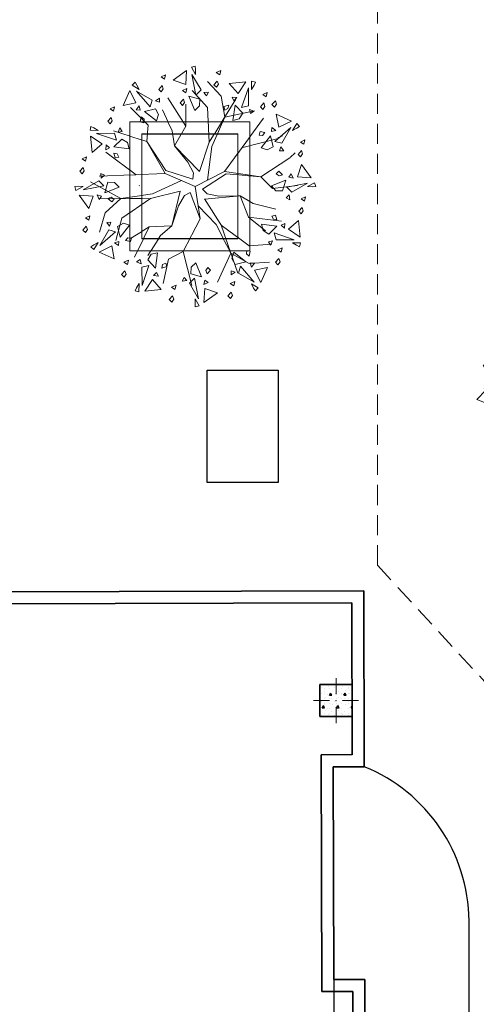
# Model space of a CAD drawing. Units: millimetres. Extents: x 2367 to 3041, y 1194 to 1613.
# Drawn here: x 2603 to 2609, y 1341 to 1353 of the extents above; entities that cross this region are included whole.
import ezdxf

# ---------------------------------------------------------------- set-up
doc = ezdxf.new("R2010")
doc.units = ezdxf.units.MM
doc.set_wipeout_variables(frame=1)
for name, pattern in [('ACAD_ISO02W100', [15, 12, -3]), ('TRAZOS2', [0.375, 0.25, -0.125]), ('Wipeout_Contour', [1000, 0, -1000])]:
    doc.linetypes.add(name, pattern=pattern)
for name, color, linetype in [('Interior - Furniture', 7, 'Continuous'), ('PUNTEADO', 7, 'ACAD_ISO02W100'), ('REF-CORTES', 5, 'Continuous'), ('Site & Landscape - Terrain', 7, 'Continuous'), ('Structural - Bearing', 7, 'Continuous')]:
    doc.layers.add(name, color=color, linetype=linetype)
for name, color, linetype, lineweight, true_color in [('Interior - Furniture _Pen_No__4', 7, 'Continuous', 20, 0x029e21), ('Structural - Bearing_Pen_No__28', 7, 'Continuous', 35, 0xa80f02), ('Structural - Bearing_Pen_No__42', 7, 'Continuous', 25, 0x7f7f7f), ('Structural - Bearing_Pen_No__48', 7, 'Continuous', 25, 0xa80f02), ('Structural - Bearing_Pen_No__87', 7, 'Continuous', 20, 0x6a6a6a)]:
    doc.layers.add(name, color=color, linetype=linetype, lineweight=lineweight, true_color=true_color)
for name, color, linetype, lineweight in [('Site & Landscape - Terrain_Pen_No__53', 54, 'Continuous', 25), ('Structural - Bearing_Pen_No__20', 1, 'Continuous', 0), ('Structural - Bearing_Pen_No__27', 7, 'Continuous', 35)]:
    doc.layers.add(name, color=color, linetype=linetype, lineweight=lineweight)

# ---------------------------------------------------------------- blocks, each defined once
blk = doc.blocks.new('Mesh_16', base_point=(22714, 4860))
at = {"layer": 'Site & Landscape - Terrain_Pen_No__53', "linetype": 'Continuous', "flags": 128}
blk.add_lwpolyline([(22714, 4860), (23911, 4860), (23911, 3551), (22714, 3551)], close=True, dxfattribs=at)
blk = doc.blocks.new('Slab_91', base_point=(25505, -11475))
at = {"layer": 'Structural - Bearing_Pen_No__42', "linetype": 'Continuous', "flags": 128}
blk.add_lwpolyline([(25505, -11475), (26789, -11475), (26789, -4944, 0.30202), (25485, -3025), (25099, -3025), (25115, -9975), (25501, -9975)], format="xyb", close=True, dxfattribs=at)
blk = doc.blocks.new('Wall_436', base_point=(19626, -922))
at = {"layer": 'Structural - Bearing_Pen_No__27', "linetype": 'Continuous'}
for p, q in [((25480, -834), (19551, -848)), ((19701, -997), (25330, -984))]:
    blk.add_line(p, q, dxfattribs=at)
blk = doc.blocks.new('Wall_437', base_point=(25405, -909))
at = {"layer": 'Structural - Bearing_Pen_No__27', "linetype": 'Continuous'}
for p, q in [((25485, -3025), (25480, -834)), ((25330, -984), (25334, -2875))]:
    blk.add_line(p, q, dxfattribs=at)
blk = doc.blocks.new('Wall_438', base_point=(25410, -2950))
at = {"layer": 'Structural - Bearing_Pen_No__27', "linetype": 'Continuous'}
for p, q in [((25334, -2875), (24949, -2876)), ((25099, -3025), (25485, -3025))]:
    blk.add_line(p, q, dxfattribs=at)
blk = doc.blocks.new('Wall_439', base_point=(25024, -2951))
at = {"layer": 'Structural - Bearing_Pen_No__27', "linetype": 'Continuous'}
for p, q in [((24949, -2876), (24956, -5826)), ((25105, -5675), (25099, -3025))]:
    blk.add_line(p, q, dxfattribs=at)
blk = doc.blocks.new('Wall_440', base_point=(25031, -5751))
at = {"layer": 'Structural - Bearing_Pen_No__27', "linetype": 'Continuous'}
for p, q in [((25491, -5675), (25105, -5675)), ((24956, -5826), (25341, -5825))]:
    blk.add_line(p, q, dxfattribs=at)
blk = doc.blocks.new('Wall_441', base_point=(25416, -5750))
at = {"layer": 'Structural - Bearing_Pen_No__27', "linetype": 'Continuous'}
for p, q in [((25495, -7325), (25491, -5675)), ((25341, -5825), (25342, -6300)), ((25343, -6700), (25344, -7175))]:
    blk.add_line(p, q, dxfattribs=at)
blk = doc.blocks.new('Wall_564', base_point=(22714, 4860))
at = {"linetype": 'Wipeout_Contour', "ltscale": 92149.421568}
blk.add_wipeout([(22564, 5010), (22564, 3401), (22714, 3551), (22714, 4860)], dxfattribs=at).dxf.layer = 'Structural - Bearing'
at = {"layer": 'Structural - Bearing_Pen_No__87', "linetype": 'Continuous'}
for p, q in [((22564, 5010), (22564, 3401)), ((22714, 3551), (22714, 4860))]:
    blk.add_line(p, q, dxfattribs=at)
blk = doc.blocks.new('Wall_565', base_point=(23911, 4860))
at = {"linetype": 'Wipeout_Contour', "ltscale": 95318.730902}
blk.add_wipeout([(24061, 5010), (22564, 5010), (22714, 4860), (23911, 4860)], dxfattribs=at).dxf.layer = 'Structural - Bearing'
at = {"layer": 'Structural - Bearing_Pen_No__87', "linetype": 'Continuous'}
for p, q in [((24061, 5010), (22564, 5010)), ((22714, 4860), (23911, 4860))]:
    blk.add_line(p, q, dxfattribs=at)
blk = doc.blocks.new('Wall_566', base_point=(22714, 3551))
at = {"linetype": 'Wipeout_Contour', "ltscale": 94281.92012}
blk.add_wipeout([(22564, 3401), (24061, 3401), (23911, 3551), (22714, 3551)], dxfattribs=at).dxf.layer = 'Structural - Bearing'
at = {"layer": 'Structural - Bearing_Pen_No__87', "linetype": 'Continuous'}
for p, q in [((23911, 3551), (22714, 3551)), ((22564, 3401), (24061, 3401))]:
    blk.add_line(p, q, dxfattribs=at)
blk = doc.blocks.new('Wall_567', base_point=(23911, 3551))
at = {"linetype": 'Wipeout_Contour', "ltscale": 97451.22653}
blk.add_wipeout([(24061, 3401), (24061, 5010), (23911, 4860), (23911, 3551)], dxfattribs=at).dxf.layer = 'Structural - Bearing'
at = {"layer": 'Structural - Bearing_Pen_No__87', "linetype": 'Continuous'}
for p, q in [((24061, 3401), (24061, 5010)), ((23911, 4860), (23911, 3551))]:
    blk.add_line(p, q, dxfattribs=at)
blk = doc.blocks.new('Column_106', base_point=(25132, -2201))
at = {"layer": 'Structural - Bearing_Pen_No__48', "linetype": 'Continuous'}
h = blk.add_hatch(dxfattribs=at)
h.set_pattern_fill('STRUCTURAL_CONCRETE', color=256, style=0, pattern_type=2)
h.set_pattern_definition([(0, (0, 0), (0, 311.769), [30, -150]), (0, (90, 155.9), (0, 311.769), [30, -150]), (60, (0, 0), (-270, 155.8846), [30, -150]), (60, (180, 0), (-270, 155.8846), [30, -150]), (120, (30, 0), (270, 155.8846), [30, -150]), (120, (210, 0), (270, 155.8846), [30, -150]), (0, (0, 30), (0, 60), [0, -60, 0, -90]), (45, (30, 30), (-42.42641, 42.42641), [0, -45, 0, -75])])
h.paths.add_polyline_path([(24932, -2401), (25332, -2401), (25332, -2001), (24932, -2001)], flags=0)
at = {"layer": 'Structural - Bearing_Pen_No__20', "linetype": 'Continuous'}
for p, q in [((25132, -2121), (25132, -1921)), ((25052, -2201), (24852, -2201)), ((25212, -2201), (25412, -2201)), ((25132, -2281), (25132, -2481))]:
    blk.add_line(p, q, dxfattribs=at)
blk.add_point((25132, -2201), dxfattribs=at)
at = {"layer": 'Structural - Bearing_Pen_No__28', "linetype": 'Continuous', "flags": 128}
blk.add_lwpolyline([(24932, -2401), (25332, -2401), (25332, -2001), (24932, -2001)], close=True, dxfattribs=at)
blk = doc.blocks.new('Tree Deciduous 12 11')
at = {"layer": 'Interior - Furniture _Pen_No__4', "linetype": 'Continuous'}
for p, q in [((0, 1500), (-48, 1486)), ((0, 1500), (-48, 1486)), ((-48, 1486), (1, 1398)), ((-48, 1486), (1, 1398)), ((3, 1459), (0, 1500)), ((3, 1459), (0, 1500)), ((-370, 1390), (-425, 1365)), ((-425, 1365), (-383, 1336)), ((-383, 1336), (-370, 1390)), ((-108, 1444), (-275, 1324)), ((-108, 1444), (-275, 1324)), ((-119, 1271), (-108, 1444)), ((-119, 1271), (-108, 1444)), ((-41, 1398), (8, 1140)), ((72, 1203), (-41, 1398)), ((-41, 1398), (8, 1140)), ((72, 1203), (-41, 1398)), ((1, 1398), (3, 1459)), ((1, 1398), (3, 1459)), ((317, 1448), (262, 1423)), ((262, 1423), (304, 1394)), ((304, 1394), (317, 1448)), ((-750, 1299), (-785, 1263)), ((-785, 1263), (-698, 1211)), ((-727, 1265), (-750, 1299)), ((-698, 1211), (-727, 1265)), ((-413, 1257), (-455, 1211)), ((-398, 1216), (-413, 1257)), ((-275, 1324), (-119, 1271)), ((-275, 1324), (-119, 1271)), ((322, 1125), (154, 1310)), ((274, 1315), (232, 1269)), ((232, 1269), (264, 1237)), ((264, 1237), (289, 1274)), ((289, 1274), (274, 1315)), ((629, 1305), (423, 1284)), ((423, 1284), (532, 1160)), ((532, 1160), (629, 1305)), ((663, 1231), (577, 983)), ((664, 1006), (663, 1231)), ((701, 1311), (700, 1210)), ((700, 1210), (732, 1262)), ((750, 1299), (701, 1311)), ((732, 1262), (750, 1299)), ((-816, 1197), (-900, 1009)), ((-739, 1041), (-816, 1197)), ((-734, 1190), (-563, 992)), ((-539, 1078), (-734, 1190)), ((-455, 1211), (-423, 1179)), ((-423, 1179), (-398, 1216)), ((-119, 754), (-340, 1107)), ((-105, 1220), (-160, 1195)), ((-105, 1220), (-160, 1195)), ((-160, 1195), (-118, 1166)), ((-160, 1195), (-118, 1166)), ((-118, 1166), (-105, 1220)), ((-118, 1166), (-105, 1220)), ((-79, 1126), (-7, 949)), ((55, 1088), (-79, 1126)), ((-79, 1126), (-7, 949)), ((55, 1088), (-79, 1126)), ((-40, 1196), (154, 984)), ((8, 1140), (72, 1203)), ((8, 1140), (72, 1203)), ((164, 1178), (105, 1171)), ((164, 1178), (105, 1171)), ((105, 1171), (134, 1175)), ((105, 1171), (140, 1132)), ((105, 1171), (140, 1132)), ((140, 1132), (164, 1178)), ((140, 1132), (164, 1178)), ((367, 865), (322, 1125)), ((459, 1115), (481, 1069)), ((519, 1109), (459, 1115)), ((481, 1069), (519, 1109)), ((896, 1173), (840, 1148)), ((840, 1148), (883, 1119)), ((883, 1119), (896, 1173)), ((-1006, 992), (-1062, 967)), ((-1019, 938), (-1006, 992)), ((-900, 1009), (-739, 1041)), ((-587, 763), (-808, 984)), ((-700, 1004), (-736, 955)), ((-685, 951), (-700, 1004)), ((-563, 992), (-539, 1078)), ((-447, 1102), (-495, 1067)), ((-495, 1067), (-445, 1050)), ((-445, 1050), (-447, 1102)), ((-148, 1087), (-190, 1041)), ((-148, 1087), (-190, 1041)), ((-190, 1041), (-158, 1009)), ((-190, 1041), (-158, 1009)), ((-158, 1009), (-133, 1046)), ((-158, 1009), (-133, 1046)), ((-133, 1046), (-148, 1087)), ((-133, 1046), (-148, 1087)), ((-119, 754), (-119, 1028)), ((-7, 949), (52, 1005)), ((-7, 949), (52, 1005)), ((52, 1005), (55, 1088)), ((52, 1005), (55, 1088)), ((154, 984), (172, 551)), ((172, 551), (507, 1090)), ((416, 1016), (356, 997)), ((356, 997), (368, 953)), ((407, 972), (416, 1016)), ((495, 1015), (469, 825)), ((592, 915), (495, 1015)), ((577, 983), (664, 1006)), ((853, 1041), (811, 994)), ((811, 994), (842, 962)), ((842, 962), (867, 999)), ((867, 999), (853, 1041)), ((997, 1069), (955, 1023)), ((955, 1023), (987, 991)), ((987, 991), (1012, 1028)), ((1012, 1028), (997, 1069)), ((-1049, 860), (-1091, 814)), ((-1062, 967), (-1019, 938)), ((-1035, 818), (-1049, 860)), ((-736, 955), (-685, 951)), ((-672, 868), (-685, 807)), ((-638, 839), (-672, 868)), ((-496, 970), (-631, 936)), ((-631, 936), (-481, 819)), ((-457, 896), (-496, 970)), ((-481, 819), (-457, 896)), ((-287, 693), (-410, 957)), ((207, 498), (367, 865)), ((367, 865), (738, 943)), ((368, 953), (407, 972)), ((548, 844), (592, 915)), ((731, 938), (676, 962)), ((676, 962), (687, 910)), ((687, 910), (731, 938)), ((1197, 816), (1009, 900)), ((1009, 900), (1041, 739)), ((-1299, 750), (-1311, 701)), ((-1262, 732), (-1299, 750)), ((-1091, 814), (-1060, 782)), ((-1060, 782), (-1035, 818)), ((-685, 807), (-642, 795)), ((-642, 795), (-638, 839)), ((-605, 560), (-587, 763)), ((-260, 507), (-119, 754)), ((363, 189), (850, 850)), ((469, 825), (548, 844)), ((955, 736), (951, 685)), ((1004, 700), (955, 736)), ((1041, 739), (1197, 816)), ((1263, 785), (1211, 698)), ((1299, 750), (1263, 785)), ((1265, 727), (1299, 750)), ((-1311, 701), (-1210, 700)), ((-1305, 629), (-1284, 423)), ((-1160, 532), (-1305, 629)), ((-1210, 700), (-1262, 732)), ((-1006, 664), (-1231, 663)), ((-1231, 663), (-983, 577)), ((-605, 560), (-1019, 693)), ((-983, 577), (-1006, 664)), ((-938, 731), (-962, 676)), ((-962, 676), (-910, 687)), ((-910, 687), (-938, 731)), ((-260, 507), (-287, 693)), ((807, 685), (795, 642)), ((795, 642), (839, 638)), ((868, 672), (807, 685)), ((936, 631), (819, 481)), ((839, 638), (868, 672)), ((970, 496), (936, 631)), ((951, 685), (1004, 700)), ((1190, 734), (992, 563)), ((1086, 633), (1030, 608)), ((1078, 539), (1190, 734)), ((1211, 698), (1265, 727)), ((-1284, 423), (-1160, 532)), ((-1109, 519), (-1115, 459)), ((-1069, 481), (-1109, 519)), ((-915, 592), (-1015, 495)), ((-1015, 495), (-825, 469)), ((-844, 548), (-915, 592)), ((-825, 469), (-844, 548)), ((-366, 198), (-605, 560)), ((-375, 163), (-605, 560)), ((-93, 304), (-260, 507)), ((51, 189), (-260, 507)), ((51, 189), (172, 551)), ((151, 79), (207, 498)), ((577, 481), (1034, 600)), ((896, 457), (970, 496)), ((992, 563), (1078, 539)), ((1067, 495), (1050, 445)), ((1102, 447), (1067, 495)), ((1366, 580), (1310, 555)), ((1310, 555), (1353, 526)), ((1353, 526), (1366, 580)), ((-1353, 370), (-1409, 345)), ((-1366, 316), (-1353, 370)), ((-737, 148), (-1116, 428)), ((-1115, 459), (-1069, 481)), ((-1016, 416), (-997, 356)), ((-972, 407), (-1016, 416)), ((-953, 368), (-972, 407)), ((819, 481), (896, 457)), ((1050, 445), (1102, 447)), ((1183, 362), (1243, 418)), ((1323, 448), (1281, 401)), ((1281, 401), (1312, 369)), ((1312, 369), (1337, 406)), ((1337, 406), (1323, 448)), ((-1409, 345), (-1366, 316)), ((-997, 356), (-953, 368)), ((-22, 172), (-93, 304)), ((816, 119), (1179, 358)), ((1324, 275), (1271, 119)), ((1444, 108), (1324, 275)), ((-1396, 238), (-1438, 192)), ((-1438, 192), (-1407, 160)), ((-1407, 160), (-1382, 196)), ((-1382, 196), (-1396, 238)), ((-375, 163), (-1196, 128)), ((-1178, 164), (-1171, 105)), ((-1132, 140), (-1178, 164)), ((-1171, 105), (-1132, 140)), ((0, 0), (-375, 163)), ((-31, 93), (-366, 198)), ((-31, 93), (-22, 172)), ((0, 0), (363, 189)), ((91, -34), (384, 160)), ((363, 189), (816, 119)), ((384, 160), (816, 119)), ((1041, 190), (1009, 158)), ((1009, 158), (1046, 133)), ((1087, 148), (1041, 190)), ((1046, 133), (1087, 148)), ((1195, 160), (1166, 118)), ((1220, 105), (1195, 160)), ((-1459, 3), (-1500, 0)), ((-1500, 0), (-1486, -48)), ((-1486, -48), (-1398, 1)), ((-1398, 1), (-1459, 3)), ((-1203, 72), (-1398, -41)), ((-1398, -41), (-1140, 8)), ((-928, -151), (-1303, 59)), ((-1140, 8), (-1203, 72)), ((-1088, 55), (-1126, -79)), ((-1005, 52), (-1088, 55)), ((-949, -7), (-1005, 52)), ((-694, 9), (-698, 13)), ((-172, 75), (-532, -90)), ((0, 0), (62, -404)), ((816, 119), (963, -23)), ((1126, 79), (949, 7)), ((949, 7), (1005, -52)), ((963, -23), (1273, 11)), ((1088, -55), (1126, 79)), ((1398, 41), (1140, -8)), ((1166, 118), (1220, 105)), ((1203, -72), (1398, 41)), ((1271, 119), (1444, 108)), ((1486, 48), (1398, -1)), ((1459, -3), (1500, 0)), ((1500, 0), (1486, 48)), ((-1444, -108), (-1324, -275)), ((-1271, -119), (-1444, -108)), ((-1324, -275), (-1271, -119)), ((-1166, -118), (-1220, -105)), ((-1220, -105), (-1195, -160)), ((-1195, -160), (-1166, -118)), ((-1126, -79), (-949, -7)), ((-532, -90), (-928, -151)), ((-187, -57), (-558, -149)), ((-187, -57), (-290, -491)), ((-134, -110), (-208, -241)), ((-62, -76), (-134, -110)), ((-62, -76), (62, -404)), ((91, -34), (148, -91)), ((115, -158), (558, -116)), ((148, -91), (295, -119)), ((295, -119), (558, -116)), ((558, -116), (719, -212)), ((558, -116), (662, -381)), ((1005, -52), (1088, -55)), ((1171, -105), (1132, -140)), ((1140, -8), (1203, -72)), ((1178, -164), (1171, -105)), ((1398, -1), (1459, -3)), ((-558, -149), (-1192, -152)), ((-928, -151), (-1123, -328)), ((-1046, -133), (-1087, -148)), ((-1087, -148), (-1041, -190)), ((-1009, -158), (-1046, -133)), ((-1041, -190), (-1009, -158)), ((-915, -394), (-558, -149)), ((-208, -241), (-290, -491)), ((37, -242), (258, -474)), ((113, -155), (339, -508)), ((719, -212), (1003, -282)), ((1132, -140), (1178, -164)), ((1373, -129), (1317, -154)), ((1317, -154), (1360, -183)), ((1360, -183), (1373, -129)), ((-1314, -363), (-1369, -388)), ((-1327, -417), (-1314, -363)), ((-1123, -328), (-1191, -568)), ((997, -356), (953, -368)), ((953, -368), (972, -407)), ((1016, -416), (997, -356)), ((1330, -261), (1288, -307)), ((1288, -307), (1320, -339)), ((1320, -339), (1344, -303)), ((1344, -303), (1330, -261)), ((-1369, -388), (-1327, -417)), ((-1050, -445), (-1102, -447)), ((-1102, -447), (-1067, -495)), ((-1067, -495), (-1050, -445)), ((-990, -671), (-915, -394)), ((-896, -457), (-970, -496)), ((-936, -631), (-819, -481)), ((-819, -481), (-896, -457)), ((62, -404), (-151, -810)), ((258, -474), (442, -829)), ((669, -738), (321, -480)), ((321, -480), (529, -1079)), ((662, -381), (1075, -431)), ((662, -381), (875, -553)), ((1015, -495), (825, -469)), ((825, -469), (844, -548)), ((972, -407), (1016, -416)), ((1115, -459), (1069, -481)), ((1069, -481), (1109, -519)), ((1109, -519), (1115, -459)), ((1284, -423), (1160, -532)), ((1305, -629), (1284, -423)), ((-1357, -495), (-1399, -542)), ((-1399, -542), (-1367, -574)), ((-1367, -574), (-1342, -537)), ((-1342, -537), (-1357, -495)), ((-1078, -539), (-1190, -734)), ((-1190, -734), (-992, -563)), ((-992, -563), (-1078, -539)), ((-970, -496), (-936, -631)), ((-575, -503), (-806, -649)), ((-575, -503), (-756, -878)), ((-433, -612), (-591, -858)), ((-290, -491), (-575, -503)), ((-290, -491), (-433, -612)), ((844, -548), (915, -592)), ((915, -592), (1015, -495)), ((1231, -663), (983, -577)), ((983, -577), (1006, -664)), ((1160, -532), (1305, -629)), ((-1265, -727), (-1299, -750)), ((-1211, -698), (-1265, -727)), ((-1263, -785), (-1211, -698)), ((-951, -685), (-1004, -700)), ((-1004, -700), (-955, -736)), ((-955, -736), (-951, -685)), ((-839, -638), (-868, -672)), ((-868, -672), (-807, -685)), ((-795, -642), (-839, -638)), ((-807, -685), (-795, -642)), ((955, -720), (669, -738)), ((962, -676), (910, -687)), ((910, -687), (938, -731)), ((938, -731), (962, -676)), ((1006, -664), (1231, -663)), ((1311, -701), (1210, -700)), ((1210, -700), (1262, -732)), ((1262, -732), (1299, -750)), ((1299, -750), (1311, -701)), ((-1299, -750), (-1263, -785)), ((-1041, -739), (-1197, -816)), ((-1197, -816), (-1009, -900)), ((-1009, -900), (-1041, -739)), ((-548, -844), (-592, -915)), ((-469, -825), (-548, -844)), ((-495, -1015), (-469, -825)), ((-151, -810), (-333, -904)), ((-151, -810), (-42, -1232)), ((442, -829), (278, -1192)), ((442, -829), (673, -957)), ((481, -819), (457, -896)), ((631, -936), (481, -819)), ((642, -795), (638, -839)), ((638, -839), (672, -868)), ((685, -807), (642, -795)), ((672, -868), (685, -807)), ((1084, -765), (1028, -790)), ((1028, -790), (1071, -819)), ((1071, -819), (1084, -765)), ((-833, -917), (-888, -942)), ((-888, -942), (-846, -971)), ((-846, -971), (-833, -917)), ((-687, -910), (-731, -938)), ((-731, -938), (-676, -962)), ((-676, -962), (-687, -910)), ((-592, -915), (-495, -1015)), ((-407, -972), (-416, -1016)), ((-368, -953), (-407, -972)), ((-333, -904), (-402, -1208)), ((-356, -997), (-368, -953)), ((7, -949), (-52, -1005)), ((79, -1126), (7, -949)), ((457, -896), (496, -970)), ((496, -970), (631, -936)), ((673, -957), (923, -943)), ((736, -955), (685, -951)), ((685, -951), (700, -1004)), ((700, -1004), (736, -955)), ((1041, -898), (999, -944)), ((999, -944), (1030, -976)), ((1030, -976), (1055, -939)), ((1055, -939), (1041, -898)), ((-876, -1049), (-918, -1096)), ((-918, -1096), (-886, -1128)), ((-886, -1128), (-861, -1091)), ((-861, -1091), (-876, -1049)), ((-577, -983), (-664, -1006)), ((-664, -1006), (-663, -1231)), ((-663, -1231), (-577, -983)), ((-481, -1069), (-519, -1109)), ((-459, -1115), (-481, -1069)), ((-416, -1016), (-356, -997)), ((-52, -1005), (-55, -1088)), ((-55, -1088), (79, -1126)), ((158, -1009), (133, -1046)), ((133, -1046), (148, -1087)), ((148, -1087), (190, -1041)), ((190, -1041), (158, -1009)), ((495, -1067), (445, -1050)), ((445, -1050), (447, -1102)), ((447, -1102), (495, -1067)), ((563, -992), (539, -1078)), ((539, -1078), (734, -1190)), ((734, -1190), (563, -992)), ((900, -1009), (739, -1041)), ((739, -1041), (816, -1197)), ((816, -1197), (900, -1009)), ((-700, -1210), (-732, -1262)), ((-701, -1311), (-700, -1210)), ((-532, -1160), (-629, -1305)), ((-423, -1284), (-532, -1160)), ((-519, -1109), (-459, -1115)), ((-140, -1132), (-164, -1178)), ((-164, -1178), (-105, -1171)), ((-105, -1171), (-140, -1132)), ((-8, -1140), (-72, -1203)), ((-72, -1203), (41, -1398)), ((41, -1398), (-8, -1140)), ((118, -1166), (105, -1220)), ((105, -1220), (160, -1195)), ((160, -1195), (118, -1166)), ((491, -1185), (435, -1209)), ((435, -1209), (478, -1238)), ((478, -1238), (491, -1185)), ((785, -1263), (698, -1211)), ((698, -1211), (727, -1265)), ((-732, -1262), (-750, -1299)), ((-750, -1299), (-701, -1311)), ((-629, -1305), (-423, -1284)), ((-240, -1228), (-295, -1253)), ((-295, -1253), (-253, -1282)), ((-253, -1282), (-240, -1228)), ((119, -1271), (108, -1444)), ((108, -1444), (275, -1324)), ((275, -1324), (119, -1271)), ((448, -1317), (406, -1363)), ((462, -1359), (448, -1317)), ((727, -1265), (750, -1299)), ((750, -1299), (785, -1263)), ((-283, -1360), (-325, -1407)), ((-325, -1407), (-293, -1439)), ((-293, -1439), (-268, -1402)), ((-268, -1402), (-283, -1360)), ((-1, -1398), (-3, -1459)), ((-3, -1459), (0, -1500)), ((48, -1486), (-1, -1398)), ((406, -1363), (437, -1395)), ((437, -1395), (462, -1359)), ((0, -1500), (48, -1486))]:
    blk.add_line(p, q, dxfattribs=at)
blk = doc.blocks.new('Plant 02 12')
at = {"layer": 'Interior - Furniture _Pen_No__4', "linetype": 'Continuous'}
for p, q in [((-87, 542), (55, 748)), ((55, 748), (159, 584)), ((-429, 414), (-429, 625)), ((-429, 625), (-343, 596)), ((-343, 596), (-338, 640)), ((-338, 640), (-146, 525)), ((219, 535), (427, 626)), ((427, 626), (428, 467)), ((-146, 525), (-94, 404)), ((-59, 460), (-87, 542)), ((-59, 460), (16, 562)), ((16, 562), (90, 428)), ((159, 584), (140, 459)), ((168, 451), (219, 535)), ((-636, 413), (-429, 414)), ((-591, 246), (-636, 413)), ((-429, 414), (-401, 290)), ((-407, 475), (-279, 436)), ((-279, 436), (-194, 398)), ((-194, 398), (-135, 325)), ((-94, 404), (-117, 314)), ((-94, 404), (-59, 460)), ((140, 459), (90, 428)), ((90, 428), (149, 317)), ((149, 317), (186, 377)), ((186, 377), (168, 451)), ((226, 419), (180, 367)), ((428, 467), (226, 419)), ((448, 407), (420, 303)), ((451, 472), (448, 407)), ((-708, 197), (-591, 246)), ((-591, 246), (-529, 195)), ((-401, 290), (-367, 217)), ((-135, 325), (-152, 250)), ((149, 317), (112, 224)), ((420, 303), (364, 202)), ((420, 303), (549, 295)), ((671, 270), (548, 104)), ((549, 295), (671, 270)), ((-708, 197), (-666, 98)), ((-529, 195), (-403, 211)), ((-529, 195), (-472, 112)), ((197, 182), (150, 56)), ((276, 215), (197, 182)), ((364, 202), (276, 215)), ((532, 159), (364, 202)), ((415, 32), (532, 159)), ((-756, -52), (-682, 12)), ((-682, 12), (-558, 87)), ((-666, 98), (-620, 49)), ((-653, 6), (-511, -82)), ((150, 56), (200, -30)), ((318, -34), (415, 32)), ((423, -59), (481, 6)), ((482, 57), (431, 48)), ((481, 6), (606, -32)), ((548, 104), (482, 57)), ((-756, -52), (-650, -117)), ((-703, -172), (-578, -44)), ((-511, -82), (-393, -123)), ((205, -88), (119, -107)), ((200, -30), (318, -34)), ((315, -91), (205, -88)), ((397, -146), (315, -91)), ((357, -39), (423, -59)), ((423, -59), (397, -146)), ((606, -32), (738, -173)), ((-703, -172), (-506, -235)), ((-666, -340), (-605, -203)), ((-557, -341), (-481, -192)), ((-481, -192), (-378, -177)), ((83, -216), (112, -136)), ((116, -297), (83, -216)), ((433, -186), (397, -146)), ((483, -298), (433, -186)), ((642, -215), (562, -220)), ((738, -173), (642, -215)), ((642, -215), (674, -262)), ((-695, -388), (-666, -340)), ((-379, -375), (-293, -283)), ((219, -352), (116, -297)), ((351, -380), (219, -352)), ((573, -285), (480, -291)), ((480, -291), (518, -398)), ((674, -262), (573, -285)), ((-650, -390), (-695, -388)), ((-650, -390), (-438, -398)), ((-438, -398), (-379, -375)), ((-379, -375), (-371, -418)), ((-371, -418), (-350, -633)), ((518, -398), (351, -380)), ((419, -611), (393, -384)), ((-350, -633), (-290, -603)), ((-290, -603), (-209, -536)), ((-290, -603), (-259, -712)), ((-69, -663), (-118, -571)), ((112, -650), (152, -535)), ((152, -535), (363, -656)), ((376, -614), (419, -611)), ((-259, -712), (-219, -688)), ((-219, -688), (-167, -627)), ((-219, -688), (-160, -733)), ((-160, -733), (-69, -663)), ((-69, -663), (-1, -758)), ((-1, -758), (89, -627)), ((89, -627), (112, -650)), ((363, -656), (376, -614))]:
    blk.add_line(p, q, dxfattribs=at)
blk.add_arc((0, 0), 352, 186.1323, 29.8574, dxfattribs=at)

msp = doc.modelspace()

# ---------------------------------------------------------------- linework, layer by layer
at = {"layer": 'PUNTEADO', "color": 0, "linetype": 'ByBlock'}
msp.add_lwpolyline([(2605.23766, 1349.02051), (2606.1234, 1349.02051), (2606.1234, 1347.62114), (2605.23766, 1347.62114)], close=True, dxfattribs=at)
at = {"layer": 'REF-CORTES', "color": 3, "linetype": 'TRAZOS2', "lineweight": 20}
msp.add_line((2607.35749, 1346.59175), (2607.35749, 1358.67866), dxfattribs=at)
at = {"layer": 'REF-CORTES', "color": 3, "linetype": 'TRAZOS2', "lineweight": 15}
msp.add_line((2607.35749, 1346.59175), (2610.55505, 1343.118), dxfattribs=at)

# ---------------------------------------------------------------- block references
at = {"layer": 'Interior - Furniture', "linetype": 'Continuous', "xscale": 0.001000000000007886, "yscale": 0.001000000000007886, "zscale": 0.001000000000007886, "rotation": 135}
msp.add_blockref('Plant 02 12', (2609.34017, 1348.79881), dxfattribs=at)
at = {"layer": 'Site & Landscape - Terrain', "xscale": 0.001000000003841706, "yscale": 0.001000000003841706, "zscale": 0.001000000003841706}
msp.add_blockref('Mesh_16', (2604.42377, 1351.96633), dxfattribs=at)
at = {"layer": 'Structural - Bearing', "xscale": 0.001000000003841706, "yscale": 0.001000000003841706, "zscale": 0.001000000003841706}
for name, p in [('Wall_436', (2601.33609, 1346.1834)), ('Wall_437', (2607.11488, 1346.19693)), ('Column_106', (2606.84243, 1344.90499)), ('Wall_438', (2607.11965, 1344.15611)), ('Wall_439', (2606.73403, 1344.15521)), ('Wall_440', (2606.74059, 1341.35521)), ('Wall_441', (2607.12621, 1341.35612))]:
    msp.add_blockref(name, p, dxfattribs=at)
at = {"layer": 'Structural - Bearing', "linetype": 'Continuous', "xscale": 0.001000000003841706, "yscale": 0.001000000003841706, "zscale": 0.001000000003841706}
msp.add_blockref('Slab_91', (2607.21461, 1335.63113), dxfattribs=at)

# ---------------------------------------------------------------- next in the draw order: block references
at = {"layer": 'Structural - Bearing', "xscale": 0.001000000003841706, "yscale": 0.001000000003841706, "zscale": 0.001000000003841706}
msp.add_blockref('Wall_564', (2604.42377, 1351.96633), dxfattribs=at)

# ---------------------------------------------------------------- next in the draw order: block references
for name, p in [('Wall_565', (2605.62123, 1351.96633)), ('Wall_566', (2604.42377, 1350.65685))]:
    msp.add_blockref(name, p, dxfattribs=at)

# ---------------------------------------------------------------- next in the draw order: block references
msp.add_blockref('Wall_567', (2605.62123, 1350.65685), dxfattribs=at)

# ---------------------------------------------------------------- next in the draw order: block references
at = {"layer": 'Interior - Furniture', "linetype": 'Continuous', "xscale": 0.001000000003841706, "yscale": 0.001000000003841706, "zscale": 0.001000000003841706}
msp.add_blockref('Tree Deciduous 12 11', (2605.09002, 1351.30984), dxfattribs=at)

doc.saveas('drawing.dxf')
